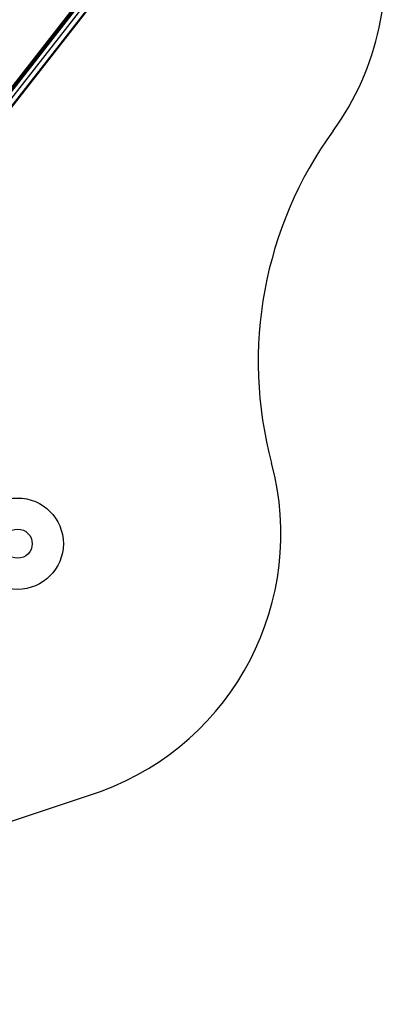
# Model space of a CAD drawing. Units: millimetres. Extents: x -429 to 28878, y 1620 to 65279.
# Drawn here: x 7003 to 9003, y 29331 to 34723 of the extents above; entities that cross this region are included whole.
import ezdxf

# ---------------------------------------------------------------- set-up
doc = ezdxf.new("R2010")
doc.units = ezdxf.units.MM

msp = doc.modelspace()

# ---------------------------------------------------------------- linework, layer by layer
at = {"color": 7, "linetype": 'Continuous'}
for p, q in [((7467.949, 34995.506), (6035.882, 33160.239)), ((6045.636, 33172.74), (7477.704, 35008.006)), ((7482.342, 35005.823), (6050.275, 33170.556)), ((6039.127, 33156.27), (7471.195, 34991.537)), ((6069.985, 33155.177), (7502.052, 34990.444)), ((7510.614, 34960.778), (6078.546, 33125.511)), ((6083.185, 33123.328), (7515.253, 34958.595)), ((7521.523, 34966.631), (6089.456, 33131.364)), ((7363.099, 34874.139), (6815.528, 34172.399)), ((7364.281, 34873.216), (6816.71, 34171.476)), ((6826.959, 34163.479), (7374.53, 34865.219)), ((6828.142, 34162.556), (7375.713, 34864.296)), ((3957.076, 29331.441), (7449.872, 30499.244))]:
    msp.add_line(p, q, dxfattribs=at)
for radius in [250, 250, 80, 80]:
    msp.add_circle((6991.595, 31853.941), radius, dxfattribs=at)
for centre, radius, start, end in [((7502.718, 34994.664), 1500, 324.067854, 59.476618), ((10460.828, 32850.82), 2153.283, 144.067854, 194.974279), ((6931.603, 31906.865), 1500, 290.213102, 14.974279)]:
    msp.add_arc(centre, radius, start, end, dxfattribs=at)

doc.saveas('drawing.dxf')
